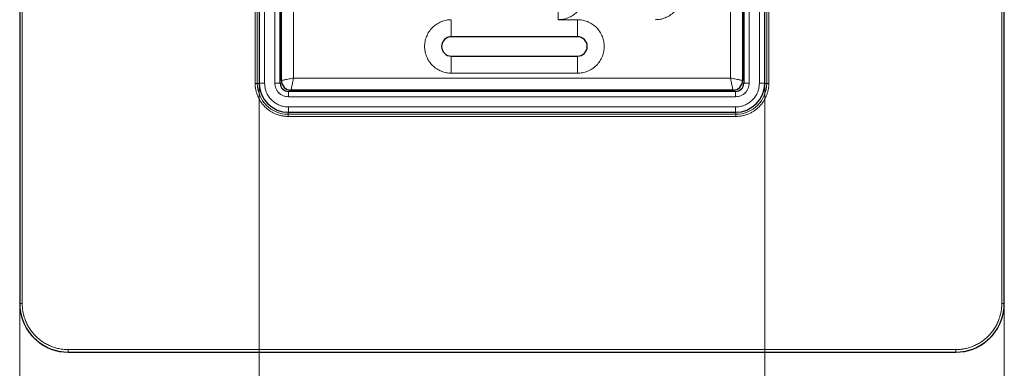
# Model space of a CAD drawing. Units: millimetres. Extents: x 0 to 420, y 0 to 297.
# Drawn here: x 84 to 185, y 63 to 99 of the extents above; entities that cross this region are included whole.
import ezdxf

# ---------------------------------------------------------------- set-up
doc = ezdxf.new("R2010")
doc.units = ezdxf.units.MM
doc.styles.add('SLDTEXTSTYLE0', font='TXT', dxfattribs={"width": 0.605})
doc.dimstyles.new('SLDDIMSTYLE0', dxfattribs={"dimtxt": 3.5, "dimasz": 3.5, "dimexe": 0, "dimexo": 0.0625, "dimgap": 0.875, "dimtad": 1, "dimdec": 0, "dimlfac": 2, "dimrnd": 1e-09, "dimzin": 12, "dimdsep": 46, "dimtxsty": 'SLDTEXTSTYLE0', "dimsah": 1, "dimcen": 0.09, "dimadec": 0, "dimazin": 3, "dimtfac": 1, "dimtdec": 3, "dimtofl": 0, "dimtmove": 0, "dimatfit": 3, "dimfxl": 0, "dimfrac": 2, "dimtolj": 1, "dimtzin": 12, "dimarcsym": 0})
doc.dimstyles.new('SLDDIMSTYLE2', dxfattribs={"dimtxt": 3.5, "dimasz": 3.5, "dimexe": 0, "dimexo": 0.0625, "dimgap": 0.875, "dimtad": 1, "dimdec": 1, "dimlfac": 2, "dimrnd": 1e-09, "dimzin": 12, "dimdsep": 46, "dimtxsty": 'SLDTEXTSTYLE0', "dimsah": 1, "dimcen": 0.09, "dimadec": 0, "dimazin": 3, "dimtfac": 1, "dimtdec": 3, "dimtofl": 0, "dimtmove": 0, "dimatfit": 3, "dimfxl": 0, "dimfrac": 2, "dimtolj": 1, "dimtzin": 12, "dimarcsym": 0})

# ---------------------------------------------------------------- blocks, each defined once
blk = doc.blocks.new('SW_SYMBOL_MOD_BOX')
at = {"color": 0, "linetype": 'Continuous', "lineweight": 18}
for p, q in [((200, 200), (200, 800)), ((200, 800), (800, 800)), ((800, 800), (800, 200)), ((200, 200), (800, 200))]:
    blk.add_line(p, q, dxfattribs=at)
blk = doc.blocks.new('_D_2')
at = {"color": 7, "linetype": 'Continuous', "lineweight": 0}
for p, q in [((108.51, 92.1), (108.51, 53.53)), ((160.56, 92.1), (160.56, 53.53)), ((108.51, 54.53), (160.56, 54.53))]:
    blk.add_line(p, q, dxfattribs=at)
at = {"color": 7, "linetype": 'Continuous', "lineweight": 18}
for points in [[(108.51, 54.53), (112.01, 53.99), (112.01, 55.06)], [(160.56, 54.53), (157.06, 55.06), (157.06, 53.99)]]:
    blk.add_solid(points, dxfattribs=at)
at = {"color": 7, "linetype": 'Continuous', "lineweight": 18, "xscale": 0.004511737089201878, "yscale": 0.004511737089201878, "zscale": 0.004511737089201878}
blk.add_blockref('SW_SYMBOL_MOD_BOX', (128.11, 55.03), dxfattribs=at)
at = {"color": 7, "linetype": 'Continuous', "lineweight": 18, "insert": (132.94, 59.05), "char_height": 3.5, "attachment_point": 1, "style": 'SLDTEXTSTYLE0'}
blk.add_mtext('104', dxfattribs=at)
blk = doc.blocks.new('_D_3')
at = {"color": 7, "linetype": 'Continuous', "lineweight": 0}
for p, q in [((83.85, 69.43), (83.85, 43.71)), ((185.23, 69.43), (185.23, 43.71)), ((83.85, 44.71), (185.23, 44.71))]:
    blk.add_line(p, q, dxfattribs=at)
at = {"color": 7, "linetype": 'Continuous', "lineweight": 18}
for points in [[(83.85, 44.71), (87.35, 44.17), (87.35, 45.25)], [(185.23, 44.71), (181.73, 45.25), (181.73, 44.17)]]:
    blk.add_solid(points, dxfattribs=at)
at = {"color": 7, "linetype": 'Continuous', "lineweight": 18, "xscale": 0.004511737089201878, "yscale": 0.004511737089201878, "zscale": 0.004511737089201878}
blk.add_blockref('SW_SYMBOL_MOD_BOX', (126.1, 45.21), dxfattribs=at)
at = {"color": 7, "linetype": 'Continuous', "lineweight": 18, "insert": (130.94, 49.23), "char_height": 3.5, "attachment_point": 1, "style": 'SLDTEXTSTYLE0'}
blk.add_mtext('202.8', dxfattribs=at)

msp = doc.modelspace()

# ---------------------------------------------------------------- linework, layer by layer
at = {"color": 7, "linetype": 'Continuous', "lineweight": 25}
for p, q in [((83.8372, 160.9261), (83.8372, 69.5257)), ((185.2372, 69.5257), (185.2372, 160.9261)), ((108.5122, 138.2509), (108.5122, 92.2009)), ((110.6622, 92.2009), (110.6622, 138.2509)), ((110.7872, 92.4759), (110.7872, 137.9759)), ((158.2872, 137.9759), (158.2872, 92.4759)), ((158.4122, 138.2509), (158.4122, 92.2009)), ((160.5622, 92.2009), (160.5622, 138.2509)), ((141.2872, 96.9759), (128.2872, 96.9759)), ((128.2872, 94.9759), (141.2872, 94.9759)), ((157.5622, 91.3509), (111.5122, 91.3509)), ((157.2872, 91.4759), (111.7872, 91.4759)), ((111.5122, 89.2009), (157.5622, 89.2009)), ((88.837, 64.5259), (180.2373, 64.5259))]:
    msp.add_line(p, q, dxfattribs=at)
at = {"color": 8, "linetype": 'Continuous', "lineweight": 18}
for p, q in [((83.8459, 160.9173), (83.8459, 69.5344)), ((84.0959, 160.9173), (84.0959, 69.5344)), ((184.9784, 69.5344), (184.9784, 160.9173)), ((185.2284, 69.5344), (185.2284, 160.9173)), ((108.0887, 92.1759), (108.0887, 138.2759)), ((108.3052, 92.1759), (108.3052, 138.2759)), ((109.0622, 138.2509), (109.0622, 92.2009)), ((110.1122, 92.2009), (110.1122, 138.2509)), ((158.9622, 138.2509), (158.9622, 92.2009)), ((160.0122, 92.2009), (160.0122, 138.2509)), ((160.7691, 138.2759), (160.7691, 92.1759)), ((160.9856, 138.2759), (160.9856, 92.1759)), ((112.0372, 92.7259), (112.0372, 137.7259)), ((157.0372, 137.7259), (157.0372, 92.7259)), ((139.2872, 98.7259), (139.2872, 100.4759)), ((128.2872, 98.7259), (128.2872, 96.9759)), ((141.2872, 98.7259), (139.2872, 98.7259)), ((141.2872, 98.7259), (141.2872, 96.9759)), ((110.7872, 98.0929), (110.6622, 98.1181)), ((110.6622, 97.8647), (110.7872, 97.8425)), ((158.4122, 98.1181), (158.2872, 98.0929)), ((158.4122, 97.8647), (158.2872, 97.8425)), ((128.2872, 94.9759), (128.2872, 93.2259)), ((141.2872, 93.2259), (141.2872, 94.9759)), ((157.0372, 92.7259), (112.0372, 92.7259)), ((128.2872, 93.2259), (141.2872, 93.2259)), ((108.0887, 92.1759), (108.3052, 92.1759)), ((108.5123, 92.1759), (108.3052, 92.1759)), ((109.0622, 92.2009), (108.5122, 92.2009)), ((110.6622, 92.2009), (110.1122, 92.2009)), ((111.5122, 90.8009), (111.5122, 91.3509)), ((117.176, 91.3509), (117.1538, 91.4759)), ((117.4294, 91.3509), (117.4042, 91.4759)), ((118.2952, 91.3509), (118.2952, 91.4759)), ((150.7791, 91.4759), (150.7791, 91.3509)), ((151.6701, 91.4759), (151.6449, 91.3509)), ((151.9206, 91.4759), (151.8983, 91.3509)), ((157.5622, 90.8009), (157.5622, 91.3509)), ((158.9622, 92.2009), (158.4122, 92.2009)), ((160.0122, 92.2009), (160.5622, 92.2009)), ((160.5621, 92.1759), (160.7691, 92.1759)), ((160.9856, 92.1759), (160.7691, 92.1759)), ((157.5622, 90.8009), (111.5122, 90.8009)), ((111.5122, 89.7509), (157.5622, 89.7509)), ((111.5122, 89.7509), (111.5122, 89.2009)), ((157.5622, 89.7509), (157.5622, 89.2009)), ((111.4872, 89.201), (111.4872, 88.9939)), ((157.5872, 88.9939), (111.4872, 88.9939)), ((111.4872, 88.7774), (111.4872, 88.9939)), ((157.5872, 88.7774), (111.4872, 88.7774)), ((157.5872, 89.201), (157.5872, 88.9939)), ((157.5872, 88.7774), (157.5872, 88.9939)), ((83.8459, 69.5344), (83.8372, 69.5257)), ((84.0959, 69.5344), (83.8459, 69.5344)), ((184.9784, 69.5344), (185.2284, 69.5344)), ((185.2284, 69.5344), (185.2372, 69.5257)), ((88.8457, 64.5346), (88.837, 64.5259)), ((88.8457, 64.7846), (180.2286, 64.7846)), ((88.8457, 64.7846), (88.8457, 64.5346)), ((88.8457, 64.5346), (180.2286, 64.5346)), ((180.2286, 64.7846), (180.2286, 64.5346)), ((180.2286, 64.5346), (180.2373, 64.5259))]:
    msp.add_line(p, q, dxfattribs=at)
for centre, radius, start, end in [((110.8793, 98.9875), 0.5016, 244.35044, 259.41541), ((158.195, 98.9875), 0.5016, 280.58459, 295.64956), ((111.4872, 92.1759), 3.182, 180, 270), ((118.2988, 91.568), 0.5016, 190.58459, 205.64956), ((150.7755, 91.568), 0.5016, 334.35044, 349.41541), ((157.5872, 92.1759), 3.182, 270, 0)]:
    msp.add_arc(centre, radius, start, end, dxfattribs=at)
at = {"color": 7, "linetype": 'Continuous', "lineweight": 25}
for centre, radius, start, end in [((128.2872, 95.9759), 1, 90, 270), ((141.2872, 95.9759), 1, 270, 90), ((111.7872, 92.4759), 1, 180, 270), ((157.2872, 92.4759), 1, 270, 0), ((111.5122, 92.2009), 3, 180, 270), ((111.5122, 92.2009), 0.85, 180, 270), ((157.5622, 92.2009), 0.85, 270, 0), ((157.5622, 92.2009), 3, 270, 0)]:
    msp.add_arc(centre, radius, start, end, dxfattribs=at)
for centre, major_axis, start_param, end_param in [((88.8369, 69.5256), (-0.3164, 4.9902), 1.50748025, 2.22207415), ((180.2374, 69.5256), (0.3164, 4.9902), 4.06111116, 4.77570506), ((88.8369, 69.5256), (4.9902, -0.3164), 4.06111116, 4.77570506), ((180.2374, 69.5256), (4.9902, 0.3164), 4.6490729, 5.3636668)]:
    msp.add_ellipse(centre, major_axis=major_axis, ratio=0.99991204, start_param=start_param, end_param=end_param, dxfattribs=at)
at = {"color": 8, "linetype": 'Continuous', "lineweight": 18}
for points, knots in [([(139.2872, 98.7259), (139.4549, 98.7348), (139.8004, 98.7532), (140.3129, 98.9062), (140.8058, 99.1599), (141.2456, 99.5176), (141.6028, 99.9572), (141.8581, 100.4501), (142.0055, 100.9626), (142.0525, 101.4759), (142.0055, 101.9891), (141.8581, 102.5016), (141.6028, 102.9945), (141.2456, 103.4342), (140.8058, 103.7919), (140.3129, 104.0456), (139.8004, 104.1986), (139.4549, 104.2169), (139.2872, 104.2259)], [0, 0, 0, 0, 0.05825802, 0.12000566, 0.18432041, 0.25, 0.31567959, 0.37999434, 0.44174198, 0.5, 0.55825802, 0.62000566, 0.68432041, 0.75, 0.81567959, 0.87999434, 0.94174198, 1, 1, 1, 1]), ([(149.2872, 98.7259), (149.4549, 98.7348), (149.8004, 98.7532), (150.3129, 98.9062), (150.8058, 99.1599), (151.2456, 99.5176), (151.6028, 99.9572), (151.8581, 100.4501), (152.0055, 100.9626), (152.0525, 101.4759), (152.0055, 101.9891), (151.8581, 102.5016), (151.6028, 102.9945), (151.2456, 103.4342), (150.8058, 103.7919), (150.3129, 104.0456), (149.8004, 104.1986), (149.4549, 104.2169), (149.2872, 104.2259)], [0, 0, 0, 0, 0.05825802, 0.12000566, 0.18432041, 0.25, 0.31567959, 0.37999434, 0.44174198, 0.5, 0.55825802, 0.62000566, 0.68432041, 0.75, 0.81567959, 0.87999434, 0.94174198, 1, 1, 1, 1]), ([(128.2872, 98.7259), (128.1194, 98.7169), (127.7739, 98.6986), (127.2614, 98.5456), (126.7686, 98.2919), (126.3288, 97.9342), (125.9715, 97.4945), (125.7162, 97.0016), (125.5689, 96.4891), (125.5218, 95.9759), (125.5689, 95.4626), (125.7162, 94.9501), (125.9715, 94.4572), (126.3288, 94.0176), (126.7686, 93.6599), (127.2614, 93.4062), (127.7739, 93.2532), (128.1194, 93.2348), (128.2872, 93.2259)], [0, 0, 0, 0, 0.05825802, 0.12000566, 0.18432041, 0.25, 0.31567959, 0.37999434, 0.44174198, 0.5, 0.55825802, 0.62000566, 0.68432041, 0.75, 0.81567959, 0.87999434, 0.94174198, 1, 1, 1, 1]), ([(141.2872, 93.2259), (141.4549, 93.2348), (141.8004, 93.2532), (142.3129, 93.4062), (142.8058, 93.6599), (143.2456, 94.0176), (143.6028, 94.4572), (143.8581, 94.9501), (144.0055, 95.4626), (144.0525, 95.9759), (144.0055, 96.4891), (143.8581, 97.0016), (143.6028, 97.4945), (143.2456, 97.9342), (142.8058, 98.2919), (142.3129, 98.5456), (141.8004, 98.6986), (141.4549, 98.7169), (141.2872, 98.7259)], [0, 0, 0, 0, 0.05825802, 0.12000566, 0.18432041, 0.25, 0.31567959, 0.37999434, 0.44174198, 0.5, 0.55825802, 0.62000566, 0.68432041, 0.75, 0.81567959, 0.87999434, 0.94174198, 1, 1, 1, 1]), ([(112.0372, 92.7259), (111.8801, 92.6944), (111.6334, 92.6451), (111.3428, 92.5871), (111.1444, 92.5473), (110.9874, 92.5161), (110.8306, 92.4849), (110.8044, 92.4795), (110.7872, 92.4759)], [0, 0, 0, 0, 0.24164936, 0.3794359, 0.50320109, 0.63334041, 0.7596105, 1, 1, 1, 1]), ([(112.0372, 92.7259), (112.0057, 92.5688), (111.9564, 92.3221), (111.8984, 92.0315), (111.8585, 91.8331), (111.8274, 91.6761), (111.7962, 91.5193), (111.7907, 91.4931), (111.7872, 91.4759)], [0, 0, 0, 0, 0.24164936, 0.37942484, 0.50320111, 0.63333685, 0.75960574, 1, 1, 1, 1]), ([(157.0372, 92.7259), (157.0686, 92.5688), (157.118, 92.3221), (157.1759, 92.0315), (157.2158, 91.8331), (157.2469, 91.6761), (157.2781, 91.5193), (157.2836, 91.4931), (157.2872, 91.4759)], [0, 0, 0, 0, 0.24164936, 0.3794359, 0.50320109, 0.63334041, 0.7596105, 1, 1, 1, 1]), ([(157.0372, 92.7259), (157.1943, 92.6944), (157.4409, 92.6451), (157.7315, 92.5871), (157.9299, 92.5473), (158.0869, 92.5161), (158.2437, 92.4849), (158.27, 92.4795), (158.2872, 92.4759)], [0, 0, 0, 0, 0.24164936, 0.37942484, 0.50320111, 0.63333685, 0.75960574, 1, 1, 1, 1]), ([(111.4872, 88.7774), (111.4457, 88.7778), (111.3627, 88.7787), (111.2386, 88.7858), (111.1148, 88.7971), (110.9915, 88.813), (110.8013, 88.8446), (110.5466, 88.9045), (110.23, 89.0125), (109.9212, 89.1531), (109.5216, 89.3865), (109.0669, 89.7556), (108.6979, 90.2102), (108.4644, 90.6098), (108.3239, 90.9186), (108.2159, 91.2352), (108.1495, 91.5168), (108.112, 91.762), (108.0923, 91.9685), (108.0899, 92.1067), (108.0887, 92.1759)], [0, 0, 0, 0, 0.02333632, 0.04662968, 0.06991137, 0.0932127, 0.11656491, 0.17830391, 0.24009207, 0.30440524, 0.36876777, 0.50000565, 0.63124354, 0.69555672, 0.75991924, 0.82165825, 0.88344641, 0.92231076, 0.96111357, 1, 1, 1, 1]), ([(109.0622, 92.2009), (109.0704, 92.0469), (109.0868, 91.739), (109.225, 91.2831), (109.4488, 90.8479), (109.7675, 90.4562), (110.1592, 90.1375), (110.5983, 89.9115), (111.0549, 89.7752), (111.3627, 89.7588), (111.5122, 89.7509)], [0, 0, 0, 0, 0.11999606, 0.24002617, 0.36865314, 0.50000977, 0.63136639, 0.75999336, 0.88348624, 1, 1, 1, 1]), ([(111.5122, 90.8009), (111.3361, 90.8197), (111.0643, 90.8487), (110.738, 91.023), (110.5153, 91.2039), (110.3343, 91.4267), (110.16, 91.7529), (110.131, 92.0248), (110.1122, 92.2009)], [0, 0, 0, 0, 0.23944295, 0.36966032, 0.49999994, 0.63021737, 0.76055705, 1, 1, 1, 1]), ([(157.5622, 89.7509), (157.7161, 89.7591), (158.024, 89.7755), (158.4799, 89.9137), (158.9151, 90.1375), (159.3068, 90.4562), (159.6255, 90.8479), (159.8515, 91.287), (159.9878, 91.7436), (160.0042, 92.0514), (160.0122, 92.2009)], [0, 0, 0, 0, 0.11999606, 0.24002617, 0.36865314, 0.50000977, 0.63136639, 0.75999336, 0.88348624, 1, 1, 1, 1]), ([(158.9622, 92.2009), (158.9434, 92.0248), (158.9143, 91.753), (158.74, 91.4267), (158.5591, 91.204), (158.3364, 91.023), (158.0101, 90.8487), (157.7382, 90.8197), (157.5622, 90.8009)], [0, 0, 0, 0, 0.239442945, 0.369660317, 0.499999945, 0.630217372, 0.760557055, 1, 1, 1, 1]), ([(160.9856, 92.1759), (160.9852, 92.1344), (160.9843, 92.0514), (160.9773, 91.9273), (160.966, 91.8035), (160.95, 91.6802), (160.9184, 91.49), (160.8585, 91.2353), (160.7505, 90.9187), (160.6099, 90.6099), (160.3765, 90.2103), (160.0074, 89.7556), (159.5528, 89.3866), (159.1532, 89.1531), (158.8445, 89.0126), (158.5278, 88.9046), (158.2462, 88.8382), (158.001, 88.8007), (157.7945, 88.781), (157.6563, 88.7786), (157.5872, 88.7774)], [0, 0, 0, 0, 0.02333632, 0.04662968, 0.06991137, 0.0932127, 0.11656491, 0.17830391, 0.24009207, 0.30440524, 0.36876777, 0.50000565, 0.63124354, 0.69555672, 0.75991924, 0.82165825, 0.88344641, 0.92231076, 0.96111357, 1, 1, 1, 1]), ([(83.8459, 69.5344), (83.8459, 68.8798), (83.976, 68.2257), (84.4769, 67.0164), (84.8475, 66.4618), (85.7731, 65.5362), (86.3277, 65.1657), (87.537, 64.6647), (88.1911, 64.5346), (88.8457, 64.5346)], [0, 0, 0, 0, 0.25, 0.25, 0.5, 0.5, 0.75, 0.75, 1, 1, 1, 1]), ([(84.0959, 69.5344), (84.0963, 69.4861), (84.0972, 69.3895), (84.104, 69.2448), (84.115, 69.1004), (84.1304, 68.9565), (84.1502, 68.813), (84.192, 68.5664), (84.2736, 68.2198), (84.4245, 67.7773), (84.621, 67.3457), (84.9472, 66.7872), (85.463, 66.1518), (86.0984, 65.636), (86.6569, 65.3097), (87.0884, 65.1133), (87.531, 64.9623), (87.9246, 64.8696), (88.2673, 64.8171), (88.556, 64.7897), (88.7491, 64.7863), (88.8457, 64.7846)], [0, 0, 0, 0, 0.01945373, 0.03887314, 0.05827631, 0.07768136, 0.09710642, 0.11656956, 0.17831575, 0.24009716, 0.30441666, 0.3687714, 0.50000669, 0.63124198, 0.69556118, 0.7599162, 0.82166201, 0.88344382, 0.92231218, 0.96111587, 1, 1, 1, 1]), ([(180.2286, 64.7846), (180.277, 64.785), (180.3736, 64.7859), (180.5183, 64.7927), (180.6626, 64.8037), (180.8065, 64.8191), (180.95, 64.839), (181.1967, 64.8807), (181.5432, 64.9623), (181.9857, 65.1132), (182.4173, 65.3097), (182.9758, 65.636), (183.6113, 66.1518), (184.127, 66.7871), (184.4533, 67.3457), (184.6497, 67.7772), (184.8007, 68.2197), (184.8934, 68.6133), (184.9459, 68.956), (184.9734, 69.2447), (184.9767, 69.4378), (184.9784, 69.5344)], [0, 0, 0, 0, 0.01945373, 0.03887314, 0.05827631, 0.07768136, 0.09710642, 0.11656956, 0.17831575, 0.24009716, 0.30441666, 0.3687714, 0.50000669, 0.63124198, 0.69556118, 0.7599162, 0.82166201, 0.88344382, 0.92231218, 0.96111587, 1, 1, 1, 1]), ([(180.2286, 64.5346), (180.8832, 64.5346), (181.5373, 64.6647), (182.7466, 65.1657), (183.3012, 65.5362), (184.2268, 66.4618), (184.5974, 67.0164), (185.0983, 68.2257), (185.2284, 68.8798), (185.2284, 69.5344)], [0, 0, 0, 0, 0.25, 0.25, 0.5, 0.5, 0.75, 0.75, 1, 1, 1, 1])]:
    msp.add_open_spline(points, degree=3, knots=knots, dxfattribs=at)
at = {"color": 7, "linetype": 'Continuous', "lineweight": 25}
for points in [[(85.5603, 65.749), (85.3818, 65.9038), (85.2151, 66.0705), (85.0603, 66.249)], [(184.014, 66.249), (183.8592, 66.0705), (183.6925, 65.9038), (183.514, 65.749)]]:
    msp.add_open_spline(points, degree=3, dxfattribs=at)

# ---------------------------------------------------------------- dimensions: what is measured, and where the dimension line sits
at = {"color": 7, "linetype": 'Continuous', "lineweight": 18}
for base, p1, p2, dimstyle, picture, middle in [((160.5622, 54.5259), (108.5122, 92.2009), (160.5622, 92.2009), 'SLDDIMSTYLE0', '_D_2', (134.5372, 54.5259)), ((185.2284, 44.7076), (83.8459, 69.5344), (185.2284, 69.5344), 'SLDDIMSTYLE2', '_D_3', (134.5372, 44.7076))]:
    dim = msp.add_linear_dim(base=base, p1=p1, p2=p2, angle=0, text='{\\fGDT;o}<>', dimstyle=dimstyle, dxfattribs=at)
    dim.commit()
    dim.dimension.update_dxf_attribs({"geometry": picture, "text_midpoint": middle, "dimtype": 160})

doc.saveas('drawing.dxf')
